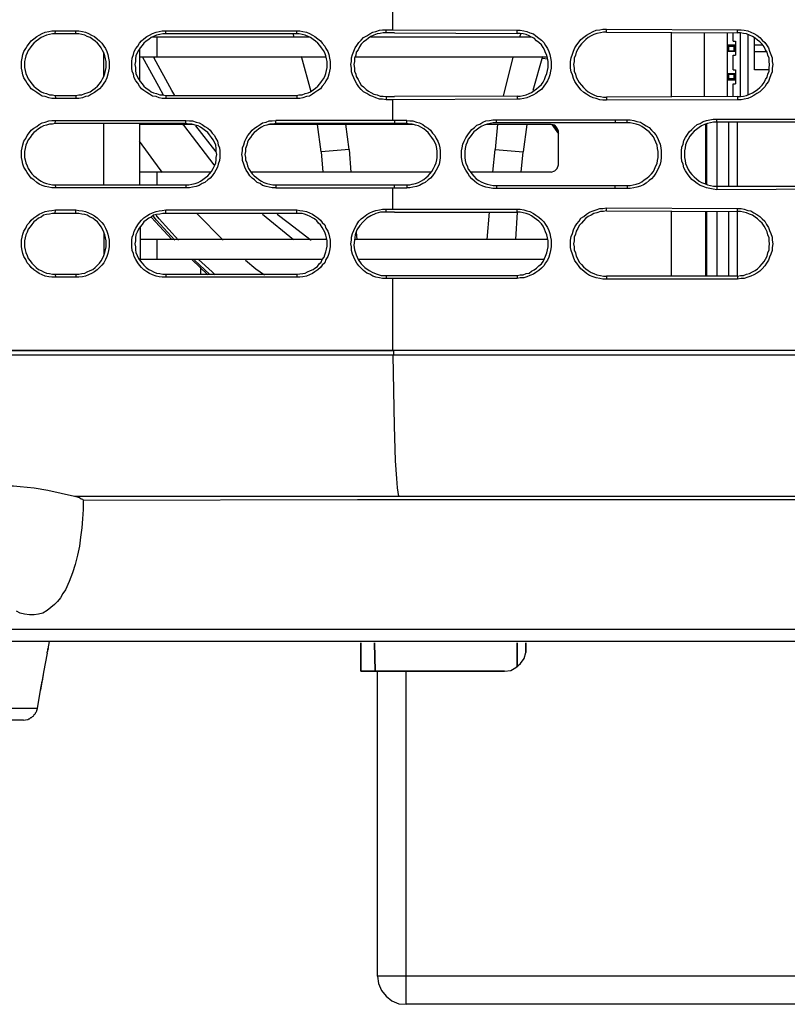
# Model space of a CAD drawing. Units: inches. Extents: x -2049 to 3731, y -2296 to 3484.
# Drawn here: x 1089 to 1143, y 379 to 449 of the extents above; entities that cross this region are included whole.
import ezdxf

# ---------------------------------------------------------------- set-up
doc = ezdxf.new("R2010")
doc.units = ezdxf.units.IN
doc.header["$MEASUREMENT"] = 0
doc.layers.add('Layer 1', color=7, linetype='Continuous')

msp = doc.modelspace()

# ---------------------------------------------------------------- linework, layer by layer
at = {"layer": 'Layer 1', "color": 7, "lineweight": 25, "true_color": 0xffffff}
for points in [[(1115.077, 448.662), (1115.077, 450.135)], [(1114.6, 443.683), (1114.34, 443.727), (1114.124, 443.727), (1113.864, 443.812), (1113.647, 443.899), (1113.431, 443.986), (1113.215, 444.115), (1112.998, 444.246), (1112.825, 444.419), (1112.652, 444.592), (1112.521, 444.809), (1112.392, 445.026), (1112.305, 445.242), (1112.218, 445.458), (1112.132, 445.675), (1112.132, 445.934), (1112.089, 446.195), (1112.132, 446.411), (1112.132, 446.671), (1112.218, 446.888), (1112.305, 447.147), (1112.392, 447.363), (1112.521, 447.537), (1112.652, 447.753), (1112.825, 447.927), (1112.998, 448.1), (1113.215, 448.23), (1113.431, 448.359), (1113.647, 448.49), (1113.864, 448.532), (1114.124, 448.62), (1114.34, 448.662), (1114.6, 448.662)], [(1114.6, 448.446), (1114.6, 448.662)], [(1114.6, 448.662), (1115.077, 448.662)], [(1115.077, 448.662), (1123.911, 448.62)], [(1130.277, 443.64), (1130.017, 443.64), (1129.8, 443.683), (1129.54, 443.769), (1129.324, 443.812), (1129.065, 443.942), (1128.848, 444.073), (1128.674, 444.203), (1128.458, 444.376), (1128.328, 444.548), (1128.155, 444.765), (1128.025, 444.982), (1127.938, 445.198), (1127.852, 445.458), (1127.765, 445.675), (1127.722, 445.934), (1127.722, 446.411), (1127.765, 446.671), (1127.852, 446.931), (1127.938, 447.147), (1128.025, 447.363), (1128.155, 447.581), (1128.328, 447.797), (1128.458, 447.97), (1128.674, 448.143), (1128.848, 448.273), (1129.065, 448.403), (1129.324, 448.532), (1129.54, 448.62), (1129.8, 448.662), (1130.017, 448.705), (1130.277, 448.705)], [(1130.277, 448.49), (1130.277, 448.705)], [(1130.277, 448.705), (1139.587, 448.662)], [(1139.587, 448.446), (1139.587, 448.662)], [(1139.587, 448.662), (1139.847, 448.662), (1140.063, 448.62), (1140.323, 448.576), (1140.54, 448.49), (1140.757, 448.403), (1140.973, 448.273), (1141.189, 448.1), (1141.362, 447.927), (1141.536, 447.753), (1141.666, 447.581), (1141.796, 447.363), (1141.882, 447.147), (1141.969, 446.888), (1142.056, 446.671), (1142.056, 446.411), (1142.099, 446.195), (1142.056, 445.934), (1142.056, 445.675), (1141.969, 445.458), (1141.882, 445.198), (1141.796, 444.982), (1141.666, 444.809), (1141.536, 444.592), (1141.362, 444.419), (1141.189, 444.246), (1140.973, 444.115), (1140.757, 443.986), (1140.54, 443.856), (1140.323, 443.769), (1140.063, 443.727), (1139.847, 443.683), (1139.587, 443.683)], [(1091.086, 443.769), (1090.825, 443.769), (1090.609, 443.812), (1090.349, 443.899), (1090.133, 443.942), (1089.916, 444.073), (1089.743, 444.203), (1089.527, 444.332), (1089.353, 444.462), (1089.223, 444.636), (1089.05, 444.852), (1088.964, 445.026), (1088.833, 445.242), (1088.747, 445.458), (1088.704, 445.718), (1088.66, 445.934), (1088.66, 446.411), (1088.704, 446.627), (1088.747, 446.888), (1088.833, 447.104), (1088.964, 447.32), (1089.05, 447.494), (1089.223, 447.71), (1089.353, 447.883), (1089.527, 448.013), (1089.743, 448.186), (1089.916, 448.273), (1090.133, 448.403), (1090.349, 448.49), (1090.609, 448.532), (1090.825, 448.576), (1091.086, 448.576)], [(1091.042, 448.359), (1090.869, 448.359), (1090.652, 448.316), (1090.436, 448.273), (1090.219, 448.186), (1090.047, 448.1), (1089.874, 447.97), (1089.7, 447.841), (1089.527, 447.71), (1089.396, 447.537), (1089.267, 447.363), (1089.137, 447.19), (1089.05, 447.017), (1088.964, 446.801), (1088.921, 446.585), (1088.877, 446.411), (1088.877, 445.978), (1088.921, 445.761), (1088.964, 445.545), (1089.05, 445.328), (1089.137, 445.155), (1089.267, 444.982), (1089.396, 444.809), (1089.527, 444.636), (1089.7, 444.506), (1089.874, 444.376), (1090.047, 444.246), (1090.219, 444.159), (1090.436, 444.115), (1090.652, 444.029), (1090.869, 444.029), (1091.042, 443.986)], [(1091.042, 448.359), (1091.086, 448.576)], [(1092.515, 448.359), (1091.042, 448.359)], [(1091.086, 448.576), (1092.515, 448.576)], [(1092.515, 448.359), (1092.515, 448.576)], [(1092.515, 448.576), (1092.731, 448.576), (1092.991, 448.532), (1093.207, 448.49), (1093.424, 448.403), (1093.641, 448.273), (1093.857, 448.186), (1094.03, 448.013), (1094.204, 447.883), (1094.377, 447.71), (1094.507, 447.494), (1094.637, 447.32), (1094.723, 447.104), (1094.81, 446.888), (1094.853, 446.627), (1094.897, 446.411), (1094.897, 445.934), (1094.853, 445.718), (1094.81, 445.502), (1094.723, 445.242), (1094.637, 445.026), (1094.507, 444.852), (1094.377, 444.636), (1094.204, 444.462), (1094.03, 444.332), (1093.857, 444.203), (1093.641, 444.073), (1093.424, 443.942), (1093.207, 443.899), (1092.991, 443.812), (1092.731, 443.769), (1092.515, 443.769)], [(1092.515, 443.986), (1092.731, 444.029), (1092.948, 444.029), (1093.164, 444.115), (1093.338, 444.159), (1093.554, 444.246), (1093.727, 444.376), (1093.901, 444.506), (1094.073, 444.636), (1094.204, 444.809), (1094.333, 444.982), (1094.42, 445.155), (1094.507, 445.328), (1094.593, 445.545), (1094.637, 445.761), (1094.68, 445.978), (1094.68, 446.411), (1094.637, 446.585), (1094.593, 446.801), (1094.507, 447.017), (1094.42, 447.19), (1094.333, 447.363), (1094.204, 447.537), (1094.073, 447.71), (1093.901, 447.841), (1093.727, 447.97), (1093.554, 448.1), (1093.338, 448.186), (1093.164, 448.273), (1092.948, 448.316), (1092.731, 448.359), (1092.515, 448.359)], [(1098.923, 443.769), (1098.664, 443.769), (1098.447, 443.812), (1098.231, 443.899), (1097.971, 443.942), (1097.755, 444.073), (1097.581, 444.203), (1097.365, 444.332), (1097.192, 444.462), (1097.062, 444.636), (1096.932, 444.852), (1096.802, 445.026), (1096.671, 445.242), (1096.629, 445.502), (1096.542, 445.718), (1096.498, 445.934), (1096.498, 446.411), (1096.542, 446.627), (1096.629, 446.888), (1096.671, 447.104), (1096.802, 447.32), (1096.932, 447.494), (1097.062, 447.71), (1097.192, 447.883), (1097.365, 448.013), (1097.581, 448.186), (1097.755, 448.273), (1097.971, 448.403), (1098.231, 448.49), (1098.447, 448.532), (1098.664, 448.576), (1098.923, 448.576)], [(1098.923, 448.359), (1098.707, 448.359), (1098.491, 448.316), (1098.274, 448.273), (1098.057, 448.186), (1097.884, 448.1), (1097.711, 447.97), (1097.538, 447.841), (1097.365, 447.71), (1097.235, 447.537), (1097.105, 447.363), (1096.975, 447.19), (1096.888, 447.017), (1096.802, 446.801), (1096.759, 446.585), (1096.759, 446.411), (1096.715, 446.195), (1096.759, 445.978), (1096.759, 445.761), (1096.802, 445.545), (1096.888, 445.328), (1096.975, 445.155), (1097.105, 444.982), (1097.235, 444.809), (1097.365, 444.636), (1097.538, 444.506), (1097.711, 444.376), (1097.884, 444.246), (1098.057, 444.159), (1098.274, 444.115), (1098.491, 444.029), (1098.707, 444.029), (1098.923, 443.986)], [(1109.144, 448.143), (1097.971, 448.143)], [(1098.317, 446.714), (1098.317, 448.143)], [(1098.923, 448.359), (1098.923, 448.576)], [(1098.923, 448.576), (1108.235, 448.576)], [(1108.235, 448.359), (1098.923, 448.359)], [(1108.061, 448.143), (1107.974, 448.359)], [(1108.235, 448.359), (1108.235, 448.576)], [(1108.235, 448.576), (1108.451, 448.576), (1108.667, 448.532), (1108.927, 448.49), (1109.144, 448.403), (1109.36, 448.273), (1109.533, 448.186), (1109.75, 448.013), (1109.923, 447.883), (1110.053, 447.71), (1110.227, 447.494), (1110.313, 447.32), (1110.443, 447.104), (1110.529, 446.888), (1110.573, 446.627), (1110.616, 446.411), (1110.616, 445.934), (1110.573, 445.718), (1110.529, 445.502), (1110.443, 445.242), (1110.313, 445.026), (1110.227, 444.852), (1110.053, 444.636), (1109.923, 444.462), (1109.75, 444.332), (1109.533, 444.203), (1109.36, 444.073), (1109.144, 443.942), (1108.927, 443.899), (1108.667, 443.812), (1108.451, 443.769), (1108.235, 443.769)], [(1108.235, 443.986), (1108.407, 444.029), (1108.625, 444.029), (1108.841, 444.115), (1109.057, 444.159), (1109.23, 444.246), (1109.404, 444.376), (1109.577, 444.506), (1109.75, 444.636), (1109.88, 444.809), (1110.009, 444.982), (1110.14, 445.155), (1110.227, 445.328), (1110.313, 445.545), (1110.356, 445.761), (1110.399, 445.978), (1110.399, 446.411), (1110.356, 446.585), (1110.313, 446.801), (1110.227, 447.017), (1110.14, 447.19), (1110.009, 447.363), (1109.88, 447.537), (1109.75, 447.71), (1109.577, 447.841), (1109.404, 447.97), (1109.23, 448.1), (1109.057, 448.186), (1108.841, 448.273), (1108.625, 448.316), (1108.407, 448.359), (1108.235, 448.359)], [(1115.206, 448.446), (1114.384, 448.446), (1114.167, 448.403), (1113.951, 448.359), (1113.734, 448.273), (1113.518, 448.186), (1113.344, 448.057), (1113.171, 447.927), (1112.998, 447.797), (1112.825, 447.623), (1112.695, 447.45), (1112.608, 447.234), (1112.478, 447.06), (1112.435, 446.844), (1112.349, 446.627), (1112.349, 446.411), (1112.305, 446.195), (1112.349, 445.934), (1112.349, 445.718), (1112.435, 445.502), (1112.478, 445.328), (1112.608, 445.112), (1112.695, 444.939), (1112.825, 444.723), (1112.998, 444.592), (1113.171, 444.419), (1113.344, 444.289), (1113.518, 444.203), (1113.734, 444.073), (1113.951, 444.029), (1114.167, 443.942), (1114.384, 443.942), (1114.6, 443.899), (1115.206, 443.899)], [(1124.95, 448.143), (1113.518, 448.143)], [(1115.206, 448.446), (1123.911, 448.403)], [(1123.911, 448.403), (1123.911, 448.62)], [(1123.911, 448.62), (1124.127, 448.62), (1124.388, 448.576), (1124.604, 448.532), (1124.82, 448.446), (1125.08, 448.359), (1125.253, 448.23), (1125.47, 448.057), (1125.643, 447.927), (1125.816, 447.753), (1125.946, 447.537), (1126.076, 447.32), (1126.163, 447.104), (1126.25, 446.888), (1126.293, 446.671), (1126.336, 446.411), (1126.336, 445.934), (1126.293, 445.718), (1126.25, 445.458), (1126.163, 445.242), (1126.076, 445.026), (1125.946, 444.809), (1125.816, 444.636), (1125.643, 444.419), (1125.47, 444.289), (1125.253, 444.115), (1125.08, 444.029), (1124.82, 443.899), (1124.604, 443.812), (1124.388, 443.769), (1124.127, 443.727), (1123.911, 443.727)], [(1123.911, 443.942), (1124.127, 443.942), (1124.344, 443.986), (1124.56, 444.029), (1124.777, 444.115), (1124.95, 444.203), (1125.123, 444.332), (1125.297, 444.462), (1125.47, 444.592), (1125.643, 444.765), (1125.773, 444.939), (1125.859, 445.112), (1125.946, 445.328), (1126.033, 445.545), (1126.076, 445.761), (1126.119, 445.978), (1126.119, 446.411), (1126.076, 446.627), (1126.033, 446.844), (1125.946, 447.017), (1125.859, 447.234), (1125.773, 447.407), (1125.643, 447.581), (1125.47, 447.753), (1125.297, 447.883), (1125.123, 448.057), (1124.95, 448.143), (1124.777, 448.23), (1124.56, 448.316), (1124.344, 448.359), (1124.127, 448.403), (1123.911, 448.403)], [(1124.171, 448.403), (1124.084, 448.143)], [(1130.277, 448.49), (1130.06, 448.49), (1129.844, 448.446), (1129.584, 448.403), (1129.367, 448.316), (1129.194, 448.23), (1128.978, 448.1), (1128.804, 447.97), (1128.631, 447.797), (1128.501, 447.667), (1128.328, 447.45), (1128.242, 447.277), (1128.111, 447.06), (1128.068, 446.844), (1127.982, 446.627), (1127.982, 446.411), (1127.938, 446.195), (1127.982, 445.934), (1127.982, 445.718), (1128.068, 445.502), (1128.111, 445.285), (1128.242, 445.069), (1128.328, 444.895), (1128.501, 444.723), (1128.631, 444.548), (1128.804, 444.376), (1128.978, 444.246), (1129.194, 444.115), (1129.367, 444.029), (1129.584, 443.942), (1129.844, 443.899), (1130.06, 443.856), (1130.277, 443.856)], [(1130.277, 448.49), (1139.587, 448.446)], [(1134.91, 443.899), (1134.91, 448.49)], [(1137.249, 443.899), (1137.249, 448.446)], [(1138.894, 443.899), (1138.894, 448.446)], [(1139.284, 447.841), (1139.284, 448.446)], [(1139.587, 443.899), (1139.804, 443.899), (1140.02, 443.942), (1140.236, 443.986), (1140.453, 444.073), (1140.67, 444.159), (1140.843, 444.289), (1141.016, 444.419), (1141.189, 444.548), (1141.362, 444.723), (1141.493, 444.895), (1141.58, 445.112), (1141.709, 445.285), (1141.753, 445.502), (1141.839, 445.718), (1141.839, 445.934), (1141.882, 446.195), (1141.839, 446.411), (1141.839, 446.627), (1141.753, 446.844), (1141.709, 447.06), (1141.58, 447.234), (1141.493, 447.45), (1141.362, 447.623), (1141.189, 447.797), (1141.016, 447.927), (1140.843, 448.057), (1140.67, 448.186), (1140.453, 448.273), (1140.236, 448.359), (1140.02, 448.403), (1139.804, 448.446), (1139.587, 448.446)], [(1139.804, 443.899), (1139.804, 448.446)], [(1140.323, 448.316), (1140.323, 444.029)], [(1140.323, 448.316), (1140.323, 444.029)], [(1140.8, 445.805), (1140.8, 448.1)], [(1097.062, 447.277), (1097.062, 445.069)], [(1138.894, 447.581), (1139.458, 447.581)], [(1138.981, 447.494), (1138.894, 447.581)], [(1138.981, 447.147), (1138.981, 447.494)], [(1138.981, 447.494), (1139.328, 447.494)], [(1139.284, 447.841), (1139.458, 447.841)], [(1139.328, 447.494), (1139.414, 447.581)], [(1139.328, 447.494), (1139.328, 447.147)], [(1139.414, 447.104), (1139.414, 447.581)], [(1139.458, 447.841), (1139.458, 446.844)], [(1140.8, 447.581), (1141.362, 447.581)], [(1094.507, 445.328), (1094.507, 447.06)], [(1094.507, 445.328), (1094.507, 447.06)], [(1110.313, 446.714), (1097.062, 446.714)], [(1097.278, 446.714), (1098.404, 444.636), (1098.751, 443.986)], [(1098.057, 446.714), (1098.101, 446.627)], [(1098.101, 446.714), (1098.145, 446.671)], [(1099.574, 443.986), (1099.357, 444.332), (1098.101, 446.627)], [(1109.274, 444.246), (1108.581, 446.758)], [(1126.033, 446.714), (1112.392, 446.714)], [(1123.607, 446.714), (1122.915, 443.942)], [(1125.73, 446.758), (1125.037, 444.332)], [(1125.73, 446.627), (1126.076, 446.585)], [(1138.894, 447.104), (1138.981, 447.147)], [(1139.458, 447.104), (1138.894, 447.104)], [(1139.328, 447.147), (1138.981, 447.147)], [(1139.284, 445.805), (1139.284, 446.844)], [(1139.284, 446.844), (1139.458, 446.844)], [(1139.414, 447.104), (1139.328, 447.147)], [(1140.8, 447.104), (1141.666, 447.104)], [(1138.894, 445.545), (1139.458, 445.545)], [(1138.981, 445.502), (1138.894, 445.545)], [(1138.894, 445.069), (1138.981, 445.155)], [(1138.981, 445.155), (1138.981, 445.502)], [(1138.981, 445.502), (1139.328, 445.502)], [(1139.328, 445.155), (1138.981, 445.155)], [(1139.284, 445.805), (1139.458, 445.805)], [(1139.328, 445.502), (1139.414, 445.545)], [(1139.328, 445.502), (1139.328, 445.155)], [(1139.414, 445.069), (1139.328, 445.155)], [(1139.414, 445.069), (1139.414, 445.545)], [(1139.458, 445.805), (1139.458, 444.809)], [(1141.839, 445.805), (1140.8, 445.805)], [(1139.458, 445.069), (1138.894, 445.069)], [(1139.284, 443.899), (1139.284, 444.809)], [(1139.284, 444.809), (1139.458, 444.809)], [(1091.042, 443.986), (1091.086, 443.769)], [(1091.042, 443.986), (1092.515, 443.986)], [(1092.515, 443.769), (1091.086, 443.769)], [(1092.515, 443.986), (1092.515, 443.769)], [(1098.923, 443.986), (1098.923, 443.769)], [(1098.923, 443.986), (1108.235, 443.986)], [(1108.235, 443.769), (1098.923, 443.769)], [(1108.235, 443.986), (1108.235, 443.769)], [(1114.6, 443.899), (1114.6, 443.683)], [(1123.911, 443.727), (1115.077, 443.683)], [(1123.911, 443.942), (1115.206, 443.899)], [(1123.911, 443.942), (1123.911, 443.727)], [(1139.587, 443.899), (1130.277, 443.856)], [(1130.277, 443.856), (1130.277, 443.64)], [(1139.587, 443.899), (1139.587, 443.683)], [(1115.077, 443.683), (1114.6, 443.683)], [(1115.077, 442.21), (1115.077, 443.683)], [(1139.587, 443.683), (1130.277, 443.64)], [(1091.086, 437.404), (1090.825, 437.404), (1090.609, 437.447), (1090.349, 437.49), (1090.133, 437.576), (1089.916, 437.663), (1089.743, 437.793), (1089.527, 437.966), (1089.353, 438.096), (1089.223, 438.269), (1089.05, 438.487), (1088.964, 438.659), (1088.833, 438.875), (1088.747, 439.091), (1088.704, 439.352), (1088.66, 439.569), (1088.66, 440.045), (1088.704, 440.261), (1088.747, 440.478), (1088.833, 440.738), (1088.964, 440.911), (1089.05, 441.128), (1089.223, 441.344), (1089.353, 441.517), (1089.527, 441.647), (1089.743, 441.778), (1089.916, 441.907), (1090.133, 442.038), (1090.349, 442.08), (1090.609, 442.167), (1090.825, 442.21), (1091.086, 442.21)], [(1091.042, 441.994), (1090.869, 441.95), (1090.652, 441.95), (1090.436, 441.863), (1090.219, 441.821), (1090.047, 441.734), (1089.874, 441.604), (1089.7, 441.475), (1089.527, 441.344), (1089.396, 441.171), (1089.267, 440.998), (1089.137, 440.825), (1089.05, 440.652), (1088.964, 440.435), (1088.921, 440.218), (1088.877, 440.002), (1088.877, 439.569), (1088.921, 439.395), (1088.964, 439.179), (1089.05, 438.963), (1089.137, 438.79), (1089.267, 438.573), (1089.396, 438.399), (1089.527, 438.269), (1089.7, 438.14), (1089.874, 438.01), (1090.047, 437.88), (1090.219, 437.793), (1090.436, 437.707), (1090.652, 437.663), (1090.869, 437.62), (1091.042, 437.62)], [(1091.042, 441.994), (1091.086, 442.21)], [(1100.353, 441.994), (1091.042, 441.994)], [(1091.086, 442.21), (1100.353, 442.21)], [(1094.507, 437.62), (1094.507, 441.994)], [(1094.507, 437.62), (1094.507, 441.994)], [(1097.062, 441.994), (1097.062, 437.62)], [(1100.872, 441.907), (1097.062, 441.907)], [(1098.317, 441.907), (1098.317, 441.994)], [(1100.18, 441.863), (1100.137, 441.863)], [(1100.18, 441.863), (1102.345, 439.049)], [(1100.223, 441.863), (1100.223, 441.907)], [(1100.353, 441.994), (1100.353, 442.21)], [(1100.353, 442.21), (1100.613, 442.167), (1100.829, 442.167), (1101.089, 442.08), (1101.305, 442.038), (1101.522, 441.907), (1101.695, 441.778), (1101.911, 441.647), (1102.085, 441.517), (1102.215, 441.301), (1102.388, 441.128), (1102.475, 440.911), (1102.605, 440.738), (1102.648, 440.478), (1102.734, 440.261), (1102.778, 440.045), (1102.778, 439.569), (1102.734, 439.352), (1102.648, 439.091), (1102.605, 438.875), (1102.475, 438.659), (1102.388, 438.487), (1102.215, 438.269), (1102.085, 438.096), (1101.911, 437.966), (1101.695, 437.793), (1101.522, 437.707), (1101.305, 437.576), (1101.089, 437.49), (1100.829, 437.447), (1100.613, 437.404), (1100.353, 437.404)], [(1100.353, 437.62), (1100.569, 437.62), (1100.786, 437.663), (1101.002, 437.707), (1101.219, 437.793), (1101.392, 437.88), (1101.566, 438.01), (1101.739, 438.14), (1101.911, 438.269), (1102.042, 438.399), (1102.172, 438.573), (1102.302, 438.79), (1102.388, 438.963), (1102.475, 439.179), (1102.518, 439.395), (1102.518, 439.569), (1102.561, 439.786), (1102.518, 440.002), (1102.518, 440.218), (1102.475, 440.435), (1102.388, 440.652), (1102.302, 440.825), (1102.172, 440.998), (1102.042, 441.171), (1101.911, 441.344), (1101.739, 441.475), (1101.566, 441.604), (1101.392, 441.734), (1101.219, 441.821), (1101.002, 441.863), (1100.786, 441.95), (1100.569, 441.95), (1100.353, 441.994)], [(1101.045, 441.821), (1102.475, 439.959)], [(1106.762, 437.404), (1106.502, 437.404), (1106.286, 437.447), (1106.069, 437.49), (1105.81, 437.576), (1105.637, 437.707), (1105.42, 437.793), (1105.246, 437.966), (1105.073, 438.096), (1104.9, 438.269), (1104.771, 438.487), (1104.64, 438.659), (1104.554, 438.875), (1104.467, 439.091), (1104.38, 439.352), (1104.38, 439.569), (1104.337, 439.786), (1104.38, 440.045), (1104.38, 440.261), (1104.467, 440.478), (1104.554, 440.738), (1104.64, 440.911), (1104.771, 441.128), (1104.9, 441.301), (1105.073, 441.517), (1105.246, 441.647), (1105.42, 441.778), (1105.637, 441.907), (1105.81, 442.038), (1106.069, 442.08), (1106.286, 442.167), (1106.502, 442.167), (1106.762, 442.21)], [(1106.762, 441.994), (1106.545, 441.95), (1106.329, 441.95), (1106.112, 441.863), (1105.896, 441.821), (1105.723, 441.734), (1105.549, 441.604), (1105.376, 441.475), (1105.203, 441.344), (1105.073, 441.171), (1104.943, 440.998), (1104.814, 440.825), (1104.727, 440.652), (1104.684, 440.435), (1104.597, 440.218), (1104.597, 440.002), (1104.554, 439.786), (1104.597, 439.569), (1104.597, 439.395), (1104.684, 439.179), (1104.727, 438.963), (1104.814, 438.79), (1104.943, 438.573), (1105.073, 438.399), (1105.203, 438.269), (1105.376, 438.14), (1105.549, 438.01), (1105.723, 437.88), (1105.896, 437.793), (1106.112, 437.707), (1106.329, 437.663), (1106.545, 437.62), (1106.762, 437.62)], [(1116.549, 441.907), (1106.242, 441.907)], [(1106.762, 441.994), (1106.762, 442.21)], [(1116.072, 442.21), (1106.762, 442.21)], [(1116.072, 441.994), (1106.762, 441.994)], [(1109.967, 439.959), (1109.707, 441.907)], [(1111.959, 440.132), (1111.742, 441.95)], [(1115.206, 442.21), (1115.206, 441.994)], [(1116.072, 441.994), (1116.072, 442.21)], [(1116.072, 442.21), (1116.289, 442.167), (1116.506, 442.167), (1116.766, 442.08), (1116.982, 442.038), (1117.199, 441.907), (1117.372, 441.778), (1117.589, 441.647), (1117.761, 441.517), (1117.892, 441.301), (1118.065, 441.128), (1118.151, 440.911), (1118.281, 440.738), (1118.368, 440.478), (1118.411, 440.261), (1118.454, 440.045), (1118.454, 439.569), (1118.411, 439.352), (1118.368, 439.091), (1118.281, 438.875), (1118.151, 438.659), (1118.065, 438.487), (1117.892, 438.269), (1117.761, 438.096), (1117.589, 437.966), (1117.372, 437.793), (1117.199, 437.707), (1116.982, 437.576), (1116.766, 437.49), (1116.506, 437.447), (1116.289, 437.404), (1116.072, 437.404)], [(1116.072, 437.62), (1116.289, 437.62), (1116.462, 437.663), (1116.679, 437.707), (1116.895, 437.793), (1117.068, 437.88), (1117.285, 438.01), (1117.458, 438.14), (1117.589, 438.269), (1117.718, 438.399), (1117.848, 438.573), (1117.978, 438.79), (1118.065, 438.963), (1118.151, 439.179), (1118.194, 439.395), (1118.238, 439.569), (1118.238, 440.002), (1118.194, 440.218), (1118.151, 440.435), (1118.065, 440.652), (1117.978, 440.825), (1117.848, 440.998), (1117.718, 441.171), (1117.589, 441.344), (1117.458, 441.475), (1117.285, 441.604), (1117.068, 441.734), (1116.895, 441.821), (1116.679, 441.863), (1116.462, 441.95), (1116.289, 441.95), (1116.072, 441.994)], [(1122.439, 437.36), (1122.179, 437.36), (1121.962, 437.404), (1121.703, 437.447), (1121.485, 437.533), (1121.269, 437.62), (1121.053, 437.749), (1120.879, 437.88), (1120.706, 438.053), (1120.533, 438.227), (1120.403, 438.443), (1120.273, 438.659), (1120.143, 438.875), (1120.057, 439.091), (1120.013, 439.309), (1119.97, 439.569), (1119.97, 440.045), (1120.013, 440.261), (1120.057, 440.521), (1120.143, 440.738), (1120.273, 440.955), (1120.403, 441.171), (1120.533, 441.344), (1120.706, 441.56), (1120.879, 441.691), (1121.053, 441.863), (1121.269, 441.95), (1121.485, 442.08), (1121.703, 442.167), (1121.962, 442.21), (1122.179, 442.254), (1122.439, 442.254)], [(1122.439, 442.038), (1122.222, 442.038), (1122.005, 441.994), (1121.789, 441.95), (1121.572, 441.863), (1121.356, 441.778), (1121.183, 441.647), (1121.009, 441.517), (1120.836, 441.388), (1120.706, 441.214), (1120.577, 441.042), (1120.446, 440.867), (1120.36, 440.652), (1120.273, 440.435), (1120.23, 440.218), (1120.186, 440.002), (1120.186, 439.569), (1120.23, 439.352), (1120.273, 439.136), (1120.36, 438.963), (1120.446, 438.746), (1120.577, 438.573), (1120.706, 438.399), (1120.836, 438.227), (1121.009, 438.053), (1121.183, 437.923), (1121.356, 437.837), (1121.572, 437.749), (1121.789, 437.663), (1122.005, 437.62), (1122.222, 437.576), (1122.439, 437.576)], [(1126.336, 441.907), (1121.746, 441.907)], [(1122.526, 441.95), (1122.352, 440.132)], [(1122.439, 442.038), (1122.439, 442.254)], [(1122.439, 442.254), (1130.883, 442.254)], [(1130.883, 442.038), (1122.439, 442.038)], [(1124.604, 441.907), (1124.344, 439.959)], [(1126.856, 441.431), (1126.769, 441.647), (1126.596, 441.863), (1126.336, 441.907)], [(1126.38, 441.907), (1126.856, 441.258)], [(1126.813, 441.431), (1126.509, 441.907)], [(1130.883, 442.254), (1130.883, 442.038)], [(1130.883, 442.254), (1131.749, 442.254)], [(1131.749, 442.038), (1130.883, 442.038)], [(1131.749, 442.038), (1131.749, 442.254)], [(1131.749, 442.254), (1131.966, 442.254), (1132.225, 442.21), (1132.442, 442.124), (1132.702, 442.08), (1132.919, 441.95), (1133.092, 441.821), (1133.308, 441.691), (1133.481, 441.517), (1133.655, 441.344), (1133.784, 441.171), (1133.915, 440.955), (1134.001, 440.738), (1134.088, 440.521), (1134.131, 440.261), (1134.174, 440.045), (1134.174, 439.569), (1134.131, 439.309), (1134.088, 439.091), (1134.001, 438.875), (1133.915, 438.659), (1133.784, 438.443), (1133.655, 438.227), (1133.481, 438.053), (1133.308, 437.923), (1133.092, 437.749), (1132.919, 437.62), (1132.702, 437.533), (1132.442, 437.447), (1132.225, 437.404), (1131.966, 437.36), (1131.749, 437.36)], [(1131.749, 437.576), (1131.966, 437.576), (1132.182, 437.62), (1132.398, 437.663), (1132.615, 437.749), (1132.788, 437.837), (1132.961, 437.966), (1133.135, 438.096), (1133.308, 438.227), (1133.481, 438.399), (1133.611, 438.573), (1133.697, 438.746), (1133.784, 438.963), (1133.871, 439.136), (1133.915, 439.352), (1133.957, 439.569), (1133.957, 440.002), (1133.915, 440.218), (1133.871, 440.435), (1133.784, 440.652), (1133.697, 440.867), (1133.611, 441.042), (1133.481, 441.214), (1133.308, 441.388), (1133.135, 441.517), (1132.961, 441.647), (1132.788, 441.778), (1132.615, 441.863), (1132.398, 441.95), (1132.182, 441.994), (1131.966, 442.038), (1131.749, 442.038)], [(1138.115, 437.274), (1137.855, 437.317), (1137.638, 437.36), (1137.379, 437.404), (1137.162, 437.49), (1136.946, 437.576), (1136.729, 437.707), (1136.513, 437.88), (1136.34, 438.01), (1136.166, 438.227), (1136.036, 438.399), (1135.906, 438.616), (1135.777, 438.833), (1135.733, 439.091), (1135.647, 439.309), (1135.603, 439.569), (1135.603, 440.045), (1135.647, 440.306), (1135.733, 440.521), (1135.777, 440.781), (1135.906, 440.998), (1136.036, 441.214), (1136.166, 441.388), (1136.34, 441.56), (1136.513, 441.734), (1136.729, 441.907), (1136.946, 441.994), (1137.162, 442.124), (1137.379, 442.21), (1137.638, 442.254), (1137.855, 442.297), (1138.115, 442.297)], [(1138.115, 442.08), (1137.898, 442.08), (1137.682, 442.038), (1137.466, 441.994), (1137.249, 441.907), (1137.032, 441.821), (1136.86, 441.691), (1136.686, 441.56), (1136.513, 441.431), (1136.34, 441.258), (1136.21, 441.084), (1136.08, 440.867), (1135.993, 440.695), (1135.906, 440.478), (1135.864, 440.261), (1135.82, 440.045), (1135.82, 439.569), (1135.864, 439.352), (1135.906, 439.136), (1135.993, 438.919), (1136.08, 438.703), (1136.21, 438.53), (1136.34, 438.356), (1136.513, 438.183), (1136.686, 438.053), (1136.86, 437.88), (1137.032, 437.793), (1137.249, 437.707), (1137.466, 437.62), (1137.682, 437.576), (1137.898, 437.533), (1138.115, 437.533)], [(1137.336, 437.663), (1137.336, 441.95)], [(1137.379, 441.95), (1137.379, 437.663)], [(1138.115, 442.08), (1138.115, 442.297)], [(1138.115, 442.297), (1146.559, 442.297)], [(1146.559, 442.08), (1138.115, 442.08)], [(1138.158, 437.533), (1138.158, 442.08)], [(1138.981, 437.533), (1138.981, 442.08)], [(1139.587, 437.533), (1139.587, 442.08)], [(1126.856, 439.049), (1126.856, 441.431)], [(1097.018, 440.738), (1098.491, 438.703)], [(1111.959, 440.132), (1109.967, 439.959)], [(1109.967, 439.959), (1110.096, 438.53)], [(1111.959, 440.132), (1112.089, 438.53)], [(1122.179, 438.53), (1122.352, 440.132)], [(1122.352, 440.132), (1124.344, 439.959)], [(1124.214, 438.53), (1124.344, 439.959)], [(1126.336, 438.53), (1126.596, 438.616), (1126.769, 438.79), (1126.856, 439.049)], [(1102.128, 438.53), (1097.062, 438.53)], [(1098.317, 437.62), (1098.317, 438.53)], [(1098.491, 438.703), (1098.664, 438.487)], [(1117.805, 438.53), (1104.987, 438.53)], [(1126.336, 438.53), (1120.577, 438.53)], [(1091.042, 437.62), (1091.086, 437.404)], [(1091.042, 437.62), (1100.353, 437.62)], [(1100.353, 437.62), (1100.353, 437.404)], [(1106.762, 437.62), (1106.762, 437.404)], [(1106.762, 437.62), (1116.072, 437.62)], [(1115.206, 437.404), (1115.206, 437.62)], [(1116.072, 437.62), (1116.072, 437.404)], [(1122.439, 437.576), (1122.439, 437.36)], [(1122.439, 437.576), (1130.883, 437.576)], [(1130.883, 437.36), (1130.883, 437.576)], [(1130.883, 437.576), (1131.749, 437.576)], [(1131.749, 437.576), (1131.749, 437.36)], [(1138.115, 437.533), (1138.115, 437.274)], [(1138.115, 437.533), (1146.559, 437.533)], [(1100.353, 437.404), (1091.086, 437.404)], [(1106.762, 437.404), (1116.072, 437.404)], [(1115.077, 435.888), (1115.077, 437.404)], [(1130.883, 437.36), (1122.439, 437.36)], [(1131.749, 437.36), (1130.883, 437.36)], [(1146.559, 437.317), (1138.115, 437.274)], [(1091.086, 431.038), (1090.825, 431.038), (1090.609, 431.081), (1090.349, 431.124), (1090.133, 431.211), (1089.916, 431.297), (1089.743, 431.428), (1089.527, 431.557), (1089.353, 431.73), (1089.223, 431.904), (1089.05, 432.077), (1088.964, 432.294), (1088.833, 432.511), (1088.747, 432.727), (1088.704, 432.943), (1088.66, 433.203), (1088.66, 433.679), (1088.704, 433.896), (1088.747, 434.113), (1088.833, 434.329), (1088.964, 434.545), (1089.05, 434.762), (1089.223, 434.935), (1089.353, 435.108), (1089.527, 435.281), (1089.743, 435.411), (1089.916, 435.541), (1090.133, 435.628), (1090.349, 435.715), (1090.609, 435.758), (1090.825, 435.801), (1091.086, 435.845)], [(1091.042, 435.584), (1090.869, 435.584), (1090.652, 435.541), (1090.436, 435.498), (1090.219, 435.455), (1090.047, 435.324), (1089.874, 435.239), (1089.7, 435.108), (1089.527, 434.978), (1089.396, 434.805), (1089.267, 434.632), (1089.137, 434.46), (1089.05, 434.242), (1088.964, 434.069), (1088.921, 433.853), (1088.877, 433.636), (1088.877, 433.203), (1088.921, 432.987), (1088.964, 432.813), (1089.05, 432.596), (1089.137, 432.38), (1089.267, 432.207), (1089.396, 432.034), (1089.527, 431.904), (1089.7, 431.73), (1089.874, 431.6), (1090.047, 431.514), (1090.219, 431.428), (1090.436, 431.341), (1090.652, 431.297), (1090.869, 431.254), (1091.042, 431.254)], [(1091.042, 435.584), (1091.086, 435.845)], [(1092.515, 435.584), (1091.042, 435.584)], [(1091.086, 435.845), (1092.515, 435.845)], [(1092.515, 435.584), (1092.515, 435.845)], [(1092.515, 435.845), (1092.731, 435.801), (1092.991, 435.758), (1093.207, 435.715), (1093.424, 435.628), (1093.641, 435.541), (1093.857, 435.411), (1094.03, 435.281), (1094.204, 435.108), (1094.377, 434.935), (1094.507, 434.762), (1094.637, 434.545), (1094.723, 434.329), (1094.81, 434.113), (1094.853, 433.896), (1094.897, 433.679), (1094.897, 433.203), (1094.853, 432.943), (1094.81, 432.727), (1094.723, 432.511), (1094.637, 432.294), (1094.507, 432.077), (1094.377, 431.904), (1094.204, 431.73), (1094.03, 431.557), (1093.857, 431.428), (1093.641, 431.297), (1093.424, 431.211), (1093.207, 431.124), (1092.991, 431.081), (1092.731, 431.038), (1092.515, 431.038)], [(1092.515, 431.254), (1092.731, 431.254), (1092.948, 431.297), (1093.164, 431.341), (1093.338, 431.428), (1093.554, 431.514), (1093.727, 431.6), (1093.901, 431.73), (1094.073, 431.904), (1094.204, 432.034), (1094.333, 432.207), (1094.42, 432.38), (1094.507, 432.596), (1094.593, 432.813), (1094.637, 432.987), (1094.68, 433.203), (1094.68, 433.636), (1094.637, 433.853), (1094.593, 434.069), (1094.507, 434.242), (1094.42, 434.46), (1094.333, 434.632), (1094.204, 434.805), (1094.073, 434.978), (1093.901, 435.108), (1093.727, 435.239), (1093.554, 435.324), (1093.338, 435.455), (1093.164, 435.498), (1092.948, 435.541), (1092.731, 435.584), (1092.515, 435.584)], [(1098.923, 431.038), (1098.664, 431.038), (1098.447, 431.081), (1098.231, 431.124), (1097.971, 431.211), (1097.755, 431.297), (1097.581, 431.428), (1097.365, 431.557), (1097.192, 431.73), (1097.062, 431.904), (1096.932, 432.077), (1096.802, 432.294), (1096.671, 432.511), (1096.629, 432.727), (1096.542, 432.943), (1096.498, 433.203), (1096.498, 433.679), (1096.542, 433.896), (1096.629, 434.113), (1096.671, 434.329), (1096.802, 434.545), (1096.932, 434.762), (1097.062, 434.935), (1097.192, 435.108), (1097.365, 435.281), (1097.581, 435.411), (1097.755, 435.541), (1097.971, 435.628), (1098.231, 435.715), (1098.447, 435.758), (1098.664, 435.801), (1098.923, 435.845)], [(1098.923, 435.584), (1098.707, 435.584), (1098.491, 435.541), (1098.274, 435.498), (1098.057, 435.455), (1097.884, 435.324), (1097.711, 435.239), (1097.538, 435.108), (1097.365, 434.978), (1097.235, 434.805), (1097.105, 434.632), (1096.975, 434.46), (1096.888, 434.242), (1096.802, 434.069), (1096.759, 433.853), (1096.759, 433.636), (1096.715, 433.419), (1096.759, 433.203), (1096.759, 432.987), (1096.802, 432.813), (1096.888, 432.596), (1096.975, 432.38), (1097.105, 432.207), (1097.235, 432.034), (1097.365, 431.904), (1097.538, 431.73), (1097.711, 431.6), (1097.884, 431.514), (1098.057, 431.428), (1098.274, 431.341), (1098.491, 431.297), (1098.707, 431.254), (1098.923, 431.254)], [(1097.884, 435.324), (1098.188, 434.978), (1099.357, 433.722)], [(1099.574, 433.679), (1098.274, 435.108), (1098.015, 435.411)], [(1099.833, 433.679), (1098.447, 435.195), (1098.231, 435.455)], [(1098.923, 435.584), (1098.923, 435.845)], [(1098.923, 435.845), (1108.235, 435.845)], [(1108.235, 435.584), (1098.923, 435.584)], [(1101.132, 435.584), (1102.994, 433.679)], [(1105.81, 435.541), (1108.018, 433.722)], [(1106.849, 435.541), (1107.628, 434.935), (1109.274, 433.679)], [(1108.235, 435.584), (1108.235, 435.845)], [(1108.235, 435.845), (1108.451, 435.801), (1108.667, 435.758), (1108.927, 435.715), (1109.144, 435.628), (1109.36, 435.541), (1109.533, 435.411), (1109.75, 435.281), (1109.923, 435.108), (1110.053, 434.935), (1110.227, 434.762), (1110.313, 434.545), (1110.443, 434.329), (1110.529, 434.113), (1110.573, 433.896), (1110.616, 433.679), (1110.616, 433.203), (1110.573, 432.943), (1110.529, 432.727), (1110.443, 432.511), (1110.313, 432.294), (1110.227, 432.077), (1110.053, 431.904), (1109.923, 431.73), (1109.75, 431.557), (1109.533, 431.428), (1109.36, 431.297), (1109.144, 431.211), (1108.927, 431.124), (1108.667, 431.081), (1108.451, 431.038), (1108.235, 431.038)], [(1108.667, 431.297), (1108.841, 431.341), (1109.014, 431.428), (1109.23, 431.514), (1109.404, 431.6), (1109.533, 431.687), (1109.707, 431.817), (1109.837, 431.991), (1109.967, 432.121), (1110.053, 432.294), (1110.183, 432.466), (1110.227, 432.64), (1110.313, 432.856), (1110.356, 433.029), (1110.399, 433.246), (1110.399, 433.636), (1110.356, 433.853), (1110.313, 434.026), (1110.227, 434.242), (1110.14, 434.415), (1110.053, 434.589), (1109.923, 434.762), (1109.793, 434.892), (1109.664, 435.064), (1109.491, 435.195), (1109.36, 435.281), (1109.186, 435.368), (1108.97, 435.455), (1108.797, 435.541), (1108.625, 435.584), (1108.235, 435.584)], [(1114.6, 430.95), (1114.34, 430.95), (1114.124, 430.994), (1113.864, 431.038), (1113.647, 431.124), (1113.431, 431.254), (1113.215, 431.341), (1112.998, 431.514), (1112.825, 431.687), (1112.652, 431.86), (1112.521, 432.034), (1112.392, 432.25), (1112.305, 432.466), (1112.218, 432.683), (1112.132, 432.943), (1112.132, 433.203), (1112.089, 433.419), (1112.132, 433.679), (1112.132, 433.896), (1112.218, 434.156), (1112.305, 434.372), (1112.392, 434.589), (1112.521, 434.805), (1112.652, 435.022), (1112.825, 435.195), (1112.998, 435.324), (1113.215, 435.498), (1113.431, 435.628), (1113.647, 435.715), (1113.864, 435.801), (1114.124, 435.845), (1114.34, 435.888), (1114.6, 435.888)], [(1115.206, 435.671), (1114.21, 435.671), (1113.864, 435.584), (1113.518, 435.411), (1113.215, 435.239), (1112.955, 434.978), (1112.738, 434.719), (1112.521, 434.415), (1112.392, 434.069), (1112.349, 433.679), (1112.305, 433.333), (1112.349, 432.987), (1112.478, 432.64), (1112.608, 432.294), (1112.825, 431.991), (1113.084, 431.73), (1113.387, 431.514)], [(1114.6, 435.671), (1114.6, 435.888)], [(1114.6, 435.888), (1115.077, 435.888)], [(1115.077, 435.888), (1123.911, 435.888)], [(1115.206, 435.671), (1123.911, 435.671)], [(1121.789, 433.722), (1121.962, 435.671)], [(1123.825, 433.722), (1123.954, 435.671)], [(1123.911, 435.671), (1123.911, 435.888)], [(1123.911, 435.888), (1124.127, 435.888), (1124.388, 435.845), (1124.604, 435.758), (1124.82, 435.715), (1125.08, 435.584), (1125.253, 435.455), (1125.47, 435.324), (1125.643, 435.151), (1125.816, 434.978), (1125.946, 434.805), (1126.076, 434.589), (1126.163, 434.372), (1126.25, 434.156), (1126.293, 433.896), (1126.336, 433.679), (1126.336, 433.203), (1126.293, 432.943), (1126.25, 432.727), (1126.163, 432.466), (1126.076, 432.25), (1125.946, 432.077), (1125.816, 431.86), (1125.643, 431.687), (1125.47, 431.514), (1125.253, 431.384), (1125.08, 431.254), (1124.82, 431.167), (1124.604, 431.081), (1124.388, 430.994), (1124.127, 430.994), (1123.911, 430.95)], [(1123.911, 431.167), (1124.127, 431.211), (1124.344, 431.211), (1124.56, 431.297), (1124.777, 431.341), (1124.95, 431.471), (1125.123, 431.557), (1125.297, 431.687), (1125.47, 431.86), (1125.643, 431.991), (1125.773, 432.164), (1125.859, 432.38), (1125.946, 432.553), (1126.033, 432.77), (1126.076, 432.987), (1126.119, 433.203), (1126.119, 433.636), (1126.076, 433.853), (1126.033, 434.069), (1125.946, 434.285), (1125.859, 434.46), (1125.773, 434.676), (1125.643, 434.848), (1125.47, 435.022), (1125.297, 435.151), (1125.123, 435.281), (1124.95, 435.411), (1124.777, 435.498), (1124.56, 435.584), (1124.344, 435.628), (1124.127, 435.671), (1123.911, 435.671)], [(1130.277, 430.908), (1130.017, 430.908), (1129.8, 430.95), (1129.54, 430.994), (1129.324, 431.081), (1129.065, 431.167), (1128.848, 431.297), (1128.674, 431.471), (1128.458, 431.644), (1128.328, 431.817), (1128.155, 432.034), (1128.025, 432.207), (1127.938, 432.466), (1127.852, 432.683), (1127.765, 432.943), (1127.722, 433.16), (1127.722, 433.679), (1127.765, 433.939), (1127.852, 434.156), (1127.938, 434.415), (1128.025, 434.632), (1128.155, 434.848), (1128.328, 435.022), (1128.458, 435.239), (1128.674, 435.368), (1128.848, 435.541), (1129.065, 435.671), (1129.324, 435.758), (1129.54, 435.845), (1129.8, 435.931), (1130.017, 435.931), (1130.277, 435.975)], [(1130.277, 435.758), (1130.06, 435.715), (1129.844, 435.715), (1129.584, 435.628), (1129.367, 435.584), (1129.194, 435.455), (1128.978, 435.368), (1128.804, 435.239), (1128.631, 435.064), (1128.501, 434.892), (1128.328, 434.719), (1128.242, 434.502), (1128.111, 434.329), (1128.068, 434.113), (1127.982, 433.896), (1127.982, 433.636), (1127.938, 433.419), (1127.982, 433.203), (1127.982, 432.987), (1128.068, 432.77), (1128.111, 432.553), (1128.242, 432.337), (1128.328, 432.121), (1128.501, 431.947), (1128.631, 431.774), (1128.804, 431.644), (1128.978, 431.514), (1129.194, 431.384), (1129.367, 431.297), (1129.584, 431.211), (1129.844, 431.167), (1130.06, 431.124), (1130.277, 431.124)], [(1130.277, 435.758), (1130.277, 435.975)], [(1130.277, 435.975), (1139.587, 435.931)], [(1130.277, 435.758), (1139.587, 435.715)], [(1134.91, 431.124), (1134.91, 435.715)], [(1137.336, 431.124), (1137.336, 435.715)], [(1137.379, 435.715), (1137.379, 431.124)], [(1138.158, 431.124), (1138.158, 435.715)], [(1138.981, 431.124), (1138.981, 435.715)], [(1139.587, 435.715), (1139.587, 435.931)], [(1139.587, 435.931), (1139.847, 435.931), (1140.063, 435.888), (1140.323, 435.801), (1140.54, 435.758), (1140.757, 435.628), (1140.973, 435.498), (1141.189, 435.368), (1141.362, 435.195), (1141.536, 435.022), (1141.666, 434.805), (1141.796, 434.589), (1141.882, 434.372), (1141.969, 434.156), (1142.056, 433.896), (1142.056, 433.679), (1142.099, 433.419), (1142.056, 433.16), (1142.056, 432.943), (1141.969, 432.683), (1141.882, 432.466), (1141.796, 432.25), (1141.666, 432.034), (1141.536, 431.86), (1141.362, 431.644), (1141.189, 431.471), (1140.973, 431.341), (1140.757, 431.211), (1140.54, 431.124), (1140.323, 431.038), (1140.063, 430.95), (1139.847, 430.95), (1139.587, 430.908)], [(1139.587, 431.124), (1139.587, 435.715)], [(1139.587, 431.124), (1139.804, 431.167), (1140.02, 431.167), (1140.236, 431.254), (1140.453, 431.297), (1140.67, 431.428), (1140.843, 431.514), (1141.016, 431.644), (1141.189, 431.817), (1141.362, 431.991), (1141.493, 432.164), (1141.58, 432.337), (1141.709, 432.553), (1141.753, 432.77), (1141.839, 432.987), (1141.839, 433.203), (1141.882, 433.419), (1141.839, 433.636), (1141.839, 433.853), (1141.753, 434.069), (1141.709, 434.285), (1141.58, 434.502), (1141.493, 434.676), (1141.362, 434.892), (1141.189, 435.022), (1141.016, 435.195), (1140.843, 435.324), (1140.67, 435.455), (1140.453, 435.541), (1140.236, 435.628), (1140.02, 435.671), (1139.804, 435.715), (1139.587, 435.715)], [(1094.55, 432.64), (1094.55, 434.198)], [(1097.105, 434.589), (1097.105, 432.25)], [(1112.478, 434.242), (1112.521, 433.722)], [(1110.356, 433.722), (1097.105, 433.722)], [(1098.317, 432.294), (1098.317, 433.722)], [(1126.119, 433.722), (1112.349, 433.722)], [(1110.053, 432.294), (1097.105, 432.294)], [(1100.786, 432.294), (1101.911, 431.211)], [(1100.96, 432.25), (1102.042, 431.254)], [(1102.431, 431.211), (1102.215, 431.428), (1101.262, 432.294)], [(1104.597, 432.25), (1105.333, 431.644), (1105.939, 431.211)], [(1125.816, 432.294), (1112.608, 432.294)], [(1091.042, 431.254), (1091.086, 431.038)], [(1091.042, 431.254), (1092.515, 431.254)], [(1092.515, 431.254), (1092.515, 431.038)], [(1098.923, 431.254), (1098.923, 431.038)], [(1098.923, 431.254), (1108.235, 431.254)], [(1101.392, 431.774), (1101.392, 431.254)], [(1108.235, 431.254), (1108.667, 431.297)], [(1108.235, 431.254), (1108.235, 431.038)], [(1113.387, 431.514), (1113.647, 431.384), (1113.951, 431.254), (1114.254, 431.167), (1115.033, 431.167)], [(1114.6, 431.167), (1114.6, 430.95)], [(1115.033, 431.167), (1115.206, 431.167)], [(1115.206, 431.167), (1116.419, 431.167)], [(1116.419, 431.167), (1116.462, 431.167)], [(1116.419, 431.167), (1117.242, 431.167)], [(1117.242, 431.167), (1117.285, 431.167)], [(1117.242, 431.167), (1123.911, 431.167)], [(1123.911, 431.167), (1123.911, 430.95)], [(1130.277, 431.124), (1130.277, 430.908)], [(1139.587, 431.124), (1130.277, 431.124)], [(1139.587, 431.124), (1139.587, 430.908)], [(1092.515, 431.038), (1091.086, 431.038)], [(1108.235, 431.038), (1098.923, 431.038)], [(1115.077, 430.95), (1114.6, 430.95)], [(1115.077, 425.841), (1115.077, 430.95)], [(1123.911, 430.95), (1115.077, 430.95)], [(1139.587, 430.908), (1130.277, 430.908)], [(1071.598, 425.841), (1275.522, 425.841)], [(1115.12, 425.798), (1085.975, 425.798)], [(1115.077, 425.841), (1115.12, 425.798)], [(1115.12, 425.798), (1115.12, 425.495)], [(1275.609, 425.494), (1275.913, 425.494), (1071.598, 425.495)], [(1115.077, 425.495), (1115.12, 422.983), (1115.163, 420.471), (1115.25, 417.96), (1115.336, 416.704), (1115.38, 416.054), (1115.423, 415.75), (1115.466, 415.578), (1115.51, 415.447)], [(1084.2, 415.404), (1084.459, 415.534), (1084.72, 415.664), (1085.196, 415.794), (1085.673, 415.924), (1086.149, 416.011), (1086.625, 416.097), (1087.102, 416.141), (1087.621, 416.184), (1088.097, 416.184), (1088.574, 416.141), (1089.05, 416.097), (1089.57, 416.054), (1090.523, 415.882), (1092.428, 415.447)], [(1093.034, 415.145), (1093.034, 414.495), (1092.991, 413.845), (1092.948, 413.196), (1092.861, 412.547), (1092.774, 411.897), (1092.644, 411.247), (1092.472, 410.598), (1092.298, 409.991), (1092.038, 409.384), (1091.778, 408.779), (1091.605, 408.519), (1091.432, 408.216), (1091.216, 407.956), (1090.999, 407.74), (1090.739, 407.523), (1090.479, 407.306), (1090.176, 407.133), (1089.874, 407.047), (1089.57, 407.003), (1089.223, 407.003), (1088.877, 407.047), (1088.574, 407.133), (1088.314, 407.263)], [(1092.428, 415.447), (1092.774, 415.362), (1092.904, 415.275), (1092.991, 415.231), (1093.034, 415.187)], [(1092.428, 415.447), (1115.51, 415.447)], [(1093.034, 415.187), (1093.034, 415.145)], [(1249.322, 415.187), (1112.565, 415.187), (1093.034, 415.145)], [(1115.51, 415.447), (1180.857, 415.447)], [(1272.968, 405.963), (1085.369, 405.964)], [(1279.073, 405.097), (1085.889, 405.098)], [(1090.479, 404.275), (1090.479, 404.362), (1090.523, 404.405), (1090.523, 404.492)], [(1090.523, 404.492), (1090.523, 404.578), (1090.566, 404.578)], [(1090.566, 404.578), (1090.652, 405.098)], [(1090.566, 404.578), (1090.609, 404.578)], [(1196.187, 405.097), (1141.32, 405.098)], [(1090.479, 404.275), (1090.219, 402.932), (1090.133, 402.283)], [(1123.013, 403.004), (1123.463, 403.044), (1123.831, 403.25), (1124.158, 403.537), (1124.408, 403.907), (1124.531, 404.317)], [(1123.013, 403.004), (1123.463, 403.044), (1123.831, 403.25), (1124.158, 403.537), (1124.408, 403.907), (1124.531, 404.317)], [(1090.219, 402.932), (1090.003, 401.633), (1090.133, 402.283)], [(1113.98, 381.289), (1113.98, 403.004)], [(1116.031, 379.279), (1116.031, 403.004)], [(1089.787, 400.335), (1090.003, 401.633)], [(1089.787, 400.335), (1087.924, 400.335)], [(1089.743, 400.204), (1089.787, 400.335)], [(1089.137, 399.555), (1089.18, 399.599)], [(1089.18, 399.599), (1089.223, 399.599), (1089.267, 399.641)], [(1089.44, 399.772), (1089.353, 399.684), (1089.31, 399.684), (1089.267, 399.641)], [(1089.44, 399.772), (1089.527, 399.815), (1089.57, 399.901), (1089.613, 399.945)], [(1089.613, 399.945), (1089.656, 399.988), (1089.656, 400.031), (1089.7, 400.074)], [(1089.7, 400.074), (1089.743, 400.161), (1089.743, 400.204)], [(1088.79, 399.512), (1074.803, 399.512)], [(1088.79, 399.512), (1089.094, 399.555)], [(1089.094, 399.555), (1089.137, 399.555)], [(1232.977, 381.289), (1113.98, 381.289)], [(1113.98, 381.289), (1114.063, 380.756), (1114.269, 380.263), (1114.597, 379.853), (1115.008, 379.524), (1115.498, 379.319), (1116.031, 379.279)], [(1232.977, 379.279), (1116.031, 379.279)]]:
    msp.add_lwpolyline(points, dxfattribs=at)
at = {"layer": 'Layer 1', "lineweight": 0}
msp.add_lwpolyline([(-2048.582, 405.099), (3730.98, 405.099)], dxfattribs=at)
at = {"layer": 'Layer 1', "color": 7, "lineweight": 25, "true_color": 0xffffff}
for points in [[(1112.791, 403.004), (1112.791, 403.004), (1112.791, 405.015), (1112.791, 405.015), (1112.791, 405.015), (1112.791, 403.004), (1112.791, 403.004)], [(1113.819, 403.004), (1113.819, 403.004), (1113.774, 405.015), (1113.774, 405.015), (1113.774, 405.015), (1113.819, 403.004), (1113.819, 403.004)], [(1123.914, 403.29), (1123.914, 403.29), (1123.914, 405.015), (1123.914, 405.015), (1123.914, 405.015), (1123.914, 403.29), (1123.914, 403.29)], [(1124.531, 405.015), (1124.531, 405.015), (1124.531, 404.317), (1124.531, 404.317), (1124.531, 404.317), (1124.531, 405.015), (1124.531, 405.015)], [(1123.013, 403.004), (1123.013, 403.004), (1112.791, 403.004), (1112.791, 403.004), (1112.791, 403.004), (1123.013, 403.004), (1123.013, 403.004)]]:
    msp.add_open_spline(points, degree=3, knots=[0, 0, 0, 0, 1, 1, 1, 2, 2, 2, 2], dxfattribs=at)

doc.saveas('drawing.dxf')
